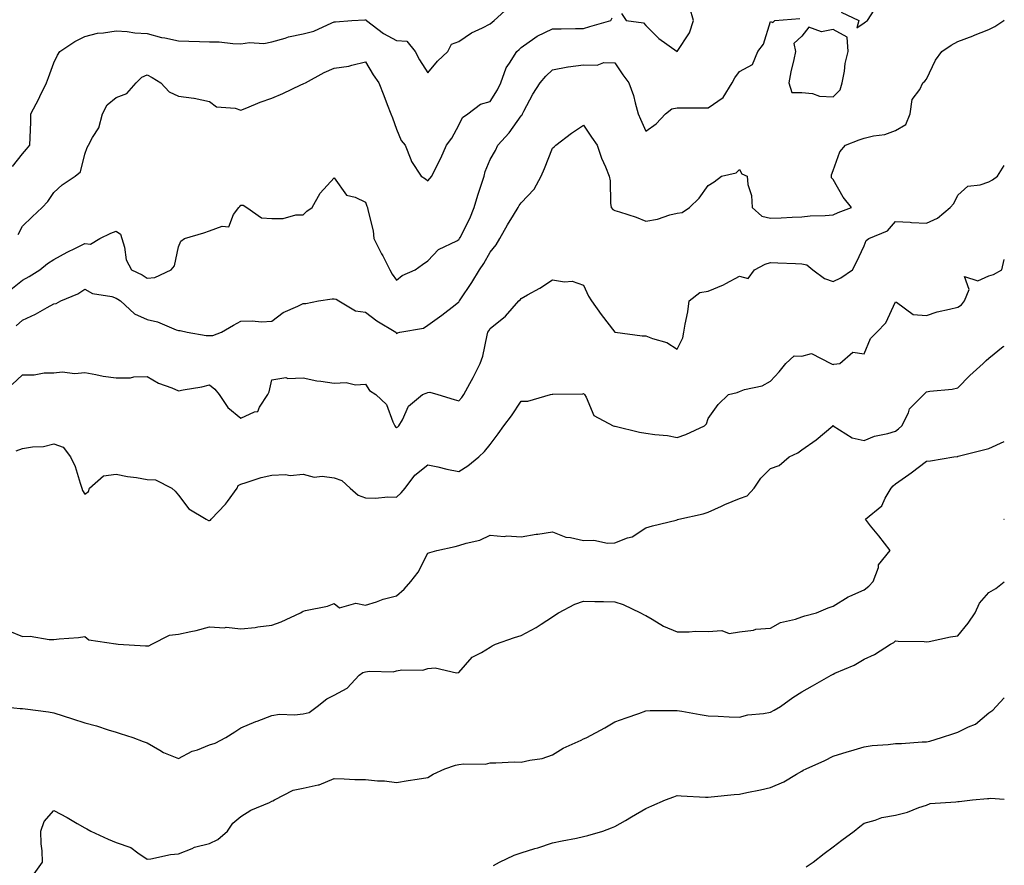
# Model space of a CAD drawing. Units: inches. Extents: x 931523 to 934163, y 7369178 to 7371818.
# Drawn here: x 933847 to 934163, y 7370931 to 7371202 of the extents above; entities that cross this region are included whole.
import ezdxf

# ---------------------------------------------------------------- set-up
doc = ezdxf.new("R2010")
doc.units = ezdxf.units.IN
doc.header["$MEASUREMENT"] = 0
doc.layers.add('Contour_93157369', color=7, linetype='Continuous', true_color=0xe4f402)

msp = doc.modelspace()

# ---------------------------------------------------------------- linework, layer by layer
at = {"layer": 'Contour_93157369'}
for points in [[(933844.88, 7371155.09, 3371), (933848.05, 7371159.11, 3371), (933849.35, 7371160.62, 3371), (933850.43, 7371161.92, 3371), (933850.46, 7371164.33, 3371), (933850.72, 7371169.25, 3371), (933850.75, 7371171.92, 3371), (933853.25, 7371176.72, 3371), (933853.61, 7371177.48, 3371), (933855.79, 7371181.92, 3371), (933856.35, 7371183.62, 3371), (933858.05, 7371188.31, 3371), (933859.24, 7371190.73, 3371), (933860.03, 7371191.92, 3371), (933864.87, 7371195.1, 3371), (933868.05, 7371196.78, 3371), (933872.14, 7371197.83, 3371), (933874.01, 7371197.88, 3371), (933878.05, 7371198.6, 3371), (933881.62, 7371198.35, 3371), (933884.05, 7371197.92, 3371), (933888.05, 7371197.69, 3371), (933892.6, 7371196.47, 3371), (933893.67, 7371196.3, 3371), (933898.05, 7371195.32, 3371), (933901.41, 7371195.28, 3371), (933904.85, 7371195.12, 3371), (933908.05, 7371195.08, 3371), (933911.14, 7371195.01, 3371), (933915.49, 7371194.49, 3371), (933918.05, 7371194.41, 3371), (933920.91, 7371194.78, 3371), (933925.49, 7371194.48, 3371), (933928.05, 7371195, 3371), (933932.35, 7371196.22, 3371), (933933.33, 7371196.64, 3371), (933938.05, 7371197.54, 3371), (933941.48, 7371198.49, 3371), (933947.27, 7371201.14, 3371), (933948.05, 7371201.43, 3371), (933948.48, 7371201.49, 3371), (933953.71, 7371201.92, 3371), (933957.86, 7371202.11, 3371), (933958.05, 7371202.11, 3371), (933958.22, 7371202.09, 3371), (933958.42, 7371201.92, 3371), (933963.82, 7371197.69, 3371), (933968.05, 7371195.41, 3371), (933971.32, 7371195.19, 3371), (933974.02, 7371191.92, 3371), (933975.42, 7371189.29, 3371), (933978.05, 7371185.06, 3371), (933981.16, 7371188.81, 3371), (933984.49, 7371191.92, 3371), (933985.69, 7371194.29, 3371), (933988.05, 7371195.15, 3371), (933992.09, 7371197.88, 3371), (933995.63, 7371199.5, 3371), (933998.05, 7371200.76, 3371), (933998.67, 7371201.3, 3371), (933999.32, 7371201.92, 3371), (934003.95, 7371206.02, 3371)], [(934040.21, 7371204.08, 3370), (934041.73, 7371201.92, 3370), (934047.29, 7371201.16, 3370), (934048.05, 7371200.24, 3370), (934052.18, 7371196.05, 3370), (934058.05, 7371191.92, 3370), (934058.06, 7371191.93, 3370), (934062.03, 7371197.94, 3370), (934063.25, 7371201.92, 3370), (934062.11, 7371205.98, 3370)], [(934110.66, 7371204.53, 3369), (934116.32, 7371201.92, 3369), (934115.66, 7371199.53, 3369), (934118.05, 7371201.15, 3369), (934118.47, 7371201.49, 3369), (934119.14, 7371201.92, 3369), (934121.3, 7371205.17, 3369)], [(933844.33, 7371115.64, 3369), (933848.05, 7371118.57, 3369), (933850.21, 7371119.76, 3369), (933853.55, 7371121.92, 3369), (933856.07, 7371123.9, 3369), (933858.05, 7371125.18, 3369), (933862.35, 7371127.62, 3369), (933865.02, 7371128.89, 3369), (933868.05, 7371130.41, 3369), (933869.83, 7371130.14, 3369), (933872.9, 7371131.92, 3369), (933876.33, 7371133.64, 3369), (933878.05, 7371134.27, 3369), (933879.53, 7371133.4, 3369), (933879.96, 7371131.92, 3369), (933880.8, 7371129.17, 3369), (933881.25, 7371125.12, 3369), (933883.02, 7371121.92, 3369), (933886.47, 7371120.34, 3369), (933888.05, 7371119.21, 3369), (933890.52, 7371119.45, 3369), (933895.73, 7371121.92, 3369), (933896.81, 7371123.16, 3369), (933898.05, 7371129.29, 3369), (933898.84, 7371131.13, 3369), (933900.02, 7371131.92, 3369), (933906.17, 7371133.8, 3369), (933908.05, 7371134.45, 3369), (933912.06, 7371135.93, 3369), (933914.27, 7371135.7, 3369), (933915.77, 7371139.64, 3369), (933917.4, 7371141.92, 3369), (933917.73, 7371142.24, 3369), (933918.05, 7371142.63, 3369), (933918.79, 7371142.66, 3369), (933919.98, 7371141.92, 3369), (933924.67, 7371138.54, 3369), (933928.05, 7371138.33, 3369), (933931.62, 7371138.35, 3369), (933935.68, 7371139.55, 3369), (933938.05, 7371139.57, 3369), (933939.25, 7371140.72, 3369), (933940.95, 7371141.92, 3369), (933943.52, 7371146.45, 3369), (933948.05, 7371151.39, 3369), (933952, 7371145.87, 3369), (933954.73, 7371145.24, 3369), (933958.05, 7371143.63, 3369), (933958.45, 7371142.32, 3369), (933958.67, 7371141.92, 3369), (933958.78, 7371141.19, 3369), (933960.51, 7371134.38, 3369), (933960.77, 7371131.92, 3369), (933963.22, 7371127.09, 3369), (933963.6, 7371126.37, 3369), (933965.93, 7371121.92, 3369), (933966.68, 7371120.55, 3369), (933968.05, 7371118.58, 3369), (933969.87, 7371120.1, 3369), (933973.99, 7371121.92, 3369), (933976.4, 7371123.57, 3369), (933978.05, 7371124.82, 3369), (933981.52, 7371128.45, 3369), (933987.34, 7371131.21, 3369), (933988.05, 7371131.63, 3369), (933988.17, 7371131.8, 3369), (933988.25, 7371131.92, 3369), (933988.42, 7371132.29, 3369), (933991.57, 7371138.4, 3369), (933992.98, 7371141.92, 3369), (933994.11, 7371145.86, 3369), (933995.21, 7371149.08, 3369), (933996.1, 7371151.92, 3369), (933996.49, 7371153.48, 3369), (933998.05, 7371157.3, 3369), (933999.78, 7371160.19, 3369), (934000.56, 7371161.92, 3369), (934004.16, 7371165.81, 3369), (934008.05, 7371171.3, 3369), (934008.31, 7371171.65, 3369), (934008.44, 7371171.92, 3369), (934008.92, 7371172.8, 3369), (934011.76, 7371178.21, 3369), (934014.08, 7371181.92, 3369), (934015.92, 7371184.05, 3369), (934018.05, 7371186.03, 3369), (934022.98, 7371187, 3369), (934023.12, 7371186.99, 3369), (934028.05, 7371187.64, 3369), (934032.4, 7371187.57, 3369), (934034.57, 7371188.44, 3369), (934038.05, 7371188.29, 3369), (934040.61, 7371184.48, 3369), (934042.58, 7371181.92, 3369), (934044, 7371177.87, 3369), (934044.55, 7371175.42, 3369), (934045.57, 7371171.92, 3369), (934046.32, 7371170.19, 3369), (934048.05, 7371166.4, 3369), (934051.28, 7371168.69, 3369), (934054.28, 7371171.92, 3369), (934056.38, 7371173.59, 3369), (934058.05, 7371173.81, 3369), (934060.02, 7371173.89, 3369), (934066.17, 7371173.81, 3369), (934068.05, 7371173.9, 3369), (934072.81, 7371177.17, 3369), (934075.75, 7371181.92, 3369), (934076.53, 7371183.44, 3369), (934078.05, 7371185.53, 3369), (934082.17, 7371187.81, 3369), (934083.91, 7371191.92, 3369), (934085.74, 7371194.23, 3369), (934088.05, 7371201.54, 3369), (934088.76, 7371201.21, 3369), (934089.38, 7371201.92, 3369), (934097.45, 7371202.51, 3369)], [(933845.97, 7371104, 3368), (933848.05, 7371105.73, 3368), (933852.26, 7371107.71, 3368), (933856, 7371109.87, 3368), (933858.05, 7371110.99, 3368), (933858.88, 7371111.09, 3368), (933860.29, 7371111.92, 3368), (933865.76, 7371114.22, 3368), (933868.05, 7371115.67, 3368), (933870.48, 7371114.35, 3368), (933876.66, 7371113.31, 3368), (933878.05, 7371112.85, 3368), (933878.66, 7371112.53, 3368), (933879.46, 7371111.92, 3368), (933883.94, 7371107.81, 3368), (933888.05, 7371106, 3368), (933891.32, 7371105.19, 3368), (933897.29, 7371102.67, 3368), (933898.05, 7371102.43, 3368), (933898.58, 7371102.44, 3368), (933900.88, 7371101.92, 3368), (933906.94, 7371100.81, 3368), (933908.05, 7371100.83, 3368), (933909.15, 7371100.82, 3368), (933911.86, 7371101.92, 3368), (933915.78, 7371104.19, 3368), (933918.05, 7371105.44, 3368), (933921.72, 7371105.59, 3368), (933924.69, 7371105.29, 3368), (933928.05, 7371105.47, 3368), (933931.71, 7371108.26, 3368), (933936.34, 7371110.21, 3368), (933938.05, 7371111.09, 3368), (933938.9, 7371111.07, 3368), (933943, 7371111.92, 3368), (933947.4, 7371112.57, 3368), (933948.05, 7371112.66, 3368), (933948.62, 7371112.49, 3368), (933949.5, 7371111.92, 3368), (933954.92, 7371108.79, 3368), (933958.05, 7371108.38, 3368), (933961.73, 7371105.6, 3368), (933967.82, 7371101.92, 3368), (933967.92, 7371101.79, 3368), (933968.05, 7371101.45, 3368), (933968.3, 7371101.67, 3368), (933969.04, 7371101.92, 3368), (933976.73, 7371103.24, 3368), (933978.05, 7371104.2, 3368), (933982.6, 7371107.37, 3368), (933986.84, 7371110.71, 3368), (933988.05, 7371111.65, 3368), (933988.14, 7371111.83, 3368), (933988.19, 7371111.92, 3368), (933988.46, 7371112.34, 3368), (933992.15, 7371117.82, 3368), (933994.66, 7371121.92, 3368), (933996.06, 7371123.91, 3368), (933998.05, 7371127.53, 3368), (934000.02, 7371129.95, 3368), (934001.17, 7371131.92, 3368), (934003.66, 7371136.31, 3368), (934005.52, 7371139.39, 3368), (934007.02, 7371141.92, 3368), (934007.42, 7371142.55, 3368), (934008.05, 7371143.41, 3368), (934012.21, 7371147.77, 3368), (934014.48, 7371151.92, 3368), (934015.52, 7371154.45, 3368), (934018.05, 7371160.94, 3368), (934018.62, 7371161.35, 3368), (934019.08, 7371161.92, 3368), (934024.21, 7371165.76, 3368), (934028.05, 7371168.32, 3368), (934030.62, 7371164.49, 3368), (934032.36, 7371161.92, 3368), (934033.82, 7371157.69, 3368), (934035.07, 7371154.9, 3368), (934036.27, 7371151.92, 3368), (934036.57, 7371150.44, 3368), (934036.69, 7371143.28, 3368), (934036.89, 7371141.92, 3368), (934037.43, 7371141.3, 3368), (934038.05, 7371140.96, 3368), (934039.51, 7371140.46, 3368), (934044.9, 7371138.76, 3368), (934048.05, 7371137.57, 3368), (934051.8, 7371138.17, 3368), (934055.71, 7371139.58, 3368), (934058.05, 7371140.1, 3368), (934059.64, 7371140.33, 3368), (934061.98, 7371141.92, 3368), (934065.07, 7371144.9, 3368), (934068.05, 7371148.93, 3368), (934069.88, 7371150.09, 3368), (934072.24, 7371151.92, 3368), (934076.96, 7371153.02, 3368), (934078.05, 7371154.11, 3368), (934078.8, 7371152.67, 3368), (934080.51, 7371151.92, 3368), (934080.7, 7371149.27, 3368), (934081.92, 7371145.79, 3368), (934082.08, 7371141.92, 3368), (934085.25, 7371139.12, 3368), (934088.05, 7371138.47, 3368), (934091.39, 7371138.58, 3368), (934094.96, 7371138.83, 3368), (934098.05, 7371138.95, 3368), (934100.77, 7371139.2, 3368), (934105.51, 7371139.38, 3368), (934108.05, 7371139.59, 3368), (934109.69, 7371140.28, 3368), (934113.93, 7371141.92, 3368), (934111.34, 7371145.21, 3368), (934108.05, 7371150.86, 3368), (934107.58, 7371151.45, 3368), (934107.6, 7371151.92, 3368), (934107.61, 7371152.36, 3368), (934108.05, 7371153.81, 3368), (934110.22, 7371159.75, 3368), (934112.04, 7371161.92, 3368), (934116.4, 7371163.57, 3368), (934118.05, 7371164.13, 3368), (934121.01, 7371164.89, 3368), (934124.67, 7371165.3, 3368), (934128.05, 7371166.56, 3368), (934131.44, 7371168.53, 3368), (934132.85, 7371171.92, 3368), (934133.45, 7371176.52, 3368), (934135.88, 7371179.75, 3368), (934136.86, 7371181.92, 3368), (934137.53, 7371182.44, 3368), (934138.05, 7371183.03, 3368), (934140.88, 7371189.1, 3368), (934143.01, 7371191.92, 3368), (934145.96, 7371194.01, 3368), (934148.05, 7371195.15, 3368), (934153.01, 7371196.96, 3368), (934153.15, 7371197.02, 3368), (934158.05, 7371199.01, 3368), (934159.97, 7371199.99, 3368), (934162.86, 7371201.92, 3368), (934163, 7371202.03, 3368)], [(933846.69, 7371133.28, 3370), (933848.05, 7371135.89, 3370), (933851.09, 7371138.88, 3370), (933854.34, 7371141.92, 3370), (933856.18, 7371143.79, 3370), (933858.05, 7371146.66, 3370), (933860.76, 7371149.2, 3370), (933864.98, 7371151.92, 3370), (933866.66, 7371153.31, 3370), (933868.05, 7371159.03, 3370), (933868.84, 7371161.13, 3370), (933869.25, 7371161.92, 3370), (933870.51, 7371164.38, 3370), (933872.57, 7371167.4, 3370), (933873.7, 7371171.92, 3370), (933875.19, 7371174.78, 3370), (933878.05, 7371177.14, 3370), (933881.46, 7371178.51, 3370), (933884.5, 7371181.92, 3370), (933886.28, 7371183.69, 3370), (933888.05, 7371184.42, 3370), (933889.68, 7371183.55, 3370), (933892.38, 7371181.92, 3370), (933895.11, 7371178.97, 3370), (933898.05, 7371177.62, 3370), (933902.99, 7371176.98, 3370), (933903.12, 7371176.99, 3370), (933908.05, 7371175.92, 3370), (933910.33, 7371174.2, 3370), (933916.22, 7371173.75, 3370), (933918.05, 7371173.14, 3370), (933920.02, 7371173.89, 3370), (933924.28, 7371175.69, 3370), (933928.05, 7371176.96, 3370), (933931.52, 7371178.45, 3370), (933937.36, 7371181.23, 3370), (933938.05, 7371181.55, 3370), (933938.34, 7371181.62, 3370), (933938.78, 7371181.92, 3370), (933944.81, 7371185.16, 3370), (933948.05, 7371186.53, 3370), (933952.78, 7371187.19, 3370), (933953.71, 7371187.58, 3370), (933958.05, 7371188.59, 3370), (933960.58, 7371184.45, 3370), (933962.38, 7371181.92, 3370), (933963.94, 7371177.81, 3370), (933965.05, 7371174.92, 3370), (933966.19, 7371171.92, 3370), (933966.77, 7371170.64, 3370), (933968.05, 7371166.99, 3370), (933969.56, 7371163.43, 3370), (933970.81, 7371161.92, 3370), (933972.63, 7371157.34, 3370), (933972.8, 7371156.67, 3370), (933975.88, 7371151.92, 3370), (933977.27, 7371151.14, 3370), (933978.05, 7371150.47, 3370), (933978.75, 7371151.22, 3370), (933979.34, 7371151.92, 3370), (933980.58, 7371154.45, 3370), (933982.29, 7371157.68, 3370), (933984.08, 7371161.92, 3370), (933985.81, 7371164.16, 3370), (933988.05, 7371168.26, 3370), (933989.19, 7371170.78, 3370), (933990.86, 7371171.92, 3370), (933994.92, 7371175.05, 3370), (933998.05, 7371175.91, 3370), (934000.38, 7371179.59, 3370), (934001.54, 7371181.92, 3370), (934003.25, 7371186.72, 3370), (934004.28, 7371188.15, 3370), (934006.62, 7371191.92, 3370), (934007.39, 7371192.59, 3370), (934008.05, 7371193.22, 3370), (934012.42, 7371196.29, 3370), (934013.14, 7371196.83, 3370), (934018.05, 7371199.16, 3370), (934020.81, 7371199.16, 3370), (934025.46, 7371199.33, 3370), (934028.05, 7371199.33, 3370), (934030.01, 7371199.96, 3370), (934036.83, 7371201.92, 3370), (934037.24, 7371202.73, 3370)], [(933844.78, 7371085.19, 3367), (933848.05, 7371088.2, 3367), (933851.77, 7371088.21, 3367), (933855.03, 7371088.9, 3367), (933858.05, 7371088.91, 3367), (933860.72, 7371089.25, 3367), (933864.82, 7371088.69, 3367), (933868.05, 7371088.95, 3367), (933871.61, 7371088.36, 3367), (933873.93, 7371087.8, 3367), (933878.05, 7371087.23, 3367), (933882.67, 7371087.3, 3367), (933883.75, 7371087.62, 3367), (933888.05, 7371087.74, 3367), (933891.71, 7371085.58, 3367), (933895.92, 7371084.05, 3367), (933898.05, 7371083.1, 3367), (933899.56, 7371083.43, 3367), (933905.59, 7371084.38, 3367), (933908.05, 7371085, 3367), (933909.79, 7371083.66, 3367), (933911.18, 7371081.92, 3367), (933913.9, 7371077.78, 3367), (933918.05, 7371074.36, 3367), (933922.52, 7371076.39, 3367), (933923.51, 7371076.46, 3367), (933924.05, 7371077.92, 3367), (933926.73, 7371081.92, 3367), (933927.17, 7371082.8, 3367), (933928.05, 7371086.69, 3367), (933932.57, 7371087.4, 3367), (933933.19, 7371087.06, 3367), (933938.05, 7371087.25, 3367), (933942.41, 7371086.28, 3367), (933943.72, 7371086.25, 3367), (933948.05, 7371085.56, 3367), (933951.86, 7371085.73, 3367), (933954.92, 7371085.04, 3367), (933958.05, 7371085.3, 3367), (933959.4, 7371083.27, 3367), (933961.43, 7371081.92, 3367), (933964.86, 7371078.73, 3367), (933966.79, 7371073.18, 3367), (933967.44, 7371071.92, 3367), (933967.65, 7371071.52, 3367), (933968.05, 7371071.34, 3367), (933968.42, 7371071.55, 3367), (933968.82, 7371071.92, 3367), (933969.9, 7371073.77, 3367), (933971.82, 7371078.15, 3367), (933976.38, 7371081.92, 3367), (933977.57, 7371082.4, 3367), (933978.05, 7371082.6, 3367), (933978.76, 7371082.63, 3367), (933981.29, 7371081.92, 3367), (933986.51, 7371080.38, 3367), (933988.05, 7371079.94, 3367), (933988.97, 7371081, 3367), (933989.67, 7371081.92, 3367), (933991.54, 7371085.41, 3367), (933992.62, 7371087.35, 3367), (933994.9, 7371091.92, 3367), (933995.75, 7371094.22, 3367), (933997.06, 7371100.93, 3367), (933997.34, 7371101.92, 3367), (933997.59, 7371102.38, 3367), (933998.05, 7371103.13, 3367), (934002.95, 7371107.02, 3367), (934007.31, 7371111.92, 3367), (934007.66, 7371112.3, 3367), (934008.05, 7371112.76, 3367), (934010, 7371113.88, 3367), (934013.96, 7371116.01, 3367), (934018.05, 7371118.73, 3367), (934021.92, 7371118.05, 3367), (934024.42, 7371118.29, 3367), (934028.05, 7371117.04, 3367), (934029.65, 7371113.52, 3367), (934030.55, 7371111.92, 3367), (934033.67, 7371107.54, 3367), (934038.05, 7371101.93, 3367), (934038.13, 7371101.92, 3367), (934046.85, 7371100.72, 3367), (934048.05, 7371100.71, 3367), (934050.09, 7371099.88, 3367), (934054.69, 7371098.56, 3367), (934058.05, 7371096.5, 3367), (934059.87, 7371100.1, 3367), (934060.22, 7371101.92, 3367), (934060.57, 7371104.44, 3367), (934061.48, 7371108.49, 3367), (934061.86, 7371111.92, 3367), (934065.32, 7371114.65, 3367), (934068.05, 7371115.1, 3367), (934072.91, 7371117.06, 3367), (934073.64, 7371117.51, 3367), (934078.05, 7371119.93, 3367), (934080.88, 7371119.09, 3367), (934082.88, 7371121.92, 3367), (934086.26, 7371123.71, 3367), (934088.05, 7371124.23, 3367), (934090.31, 7371124.18, 3367), (934096.06, 7371123.91, 3367), (934098.05, 7371123.86, 3367), (934099.69, 7371123.55, 3367), (934101.6, 7371121.92, 3367), (934105.27, 7371119.14, 3367), (934108.05, 7371118.12, 3367), (934110.59, 7371119.38, 3367), (934114.31, 7371121.92, 3367), (934115.55, 7371124.42, 3367), (934118.05, 7371129.62, 3367), (934118.68, 7371131.29, 3367), (934119.52, 7371131.92, 3367), (934125.51, 7371134.46, 3367), (934128.05, 7371137.44, 3367), (934132.82, 7371137.16, 3367), (934133.2, 7371137.07, 3367), (934138.05, 7371136.86, 3367), (934141.54, 7371138.43, 3367), (934145.6, 7371141.92, 3367), (934146.77, 7371143.2, 3367), (934148.05, 7371145.85, 3367), (934151.28, 7371148.69, 3367), (934155.26, 7371149.13, 3367), (934158.05, 7371150.16, 3367), (934159.17, 7371150.8, 3367), (934160.8, 7371151.92, 3367), (934163, 7371155.38, 3367)], [(933846.06, 7371063.91, 3366), (933848.05, 7371064.59, 3366), (933851.3, 7371065.17, 3366), (933854.74, 7371065.23, 3366), (933858.05, 7371066.11, 3366), (933861.13, 7371065, 3366), (933863.4, 7371061.92, 3366), (933864.96, 7371058.83, 3366), (933866.51, 7371053.46, 3366), (933867.09, 7371051.92, 3366), (933867.28, 7371051.15, 3366), (933868.05, 7371049.98, 3366), (933869.17, 7371050.8, 3366), (933869.57, 7371051.92, 3366), (933874.08, 7371055.89, 3366), (933878.05, 7371056.44, 3366), (933881.76, 7371055.63, 3366), (933884.66, 7371055.31, 3366), (933888.05, 7371054.7, 3366), (933890.73, 7371054.59, 3366), (933895.91, 7371051.92, 3366), (933897.05, 7371050.92, 3366), (933898.05, 7371049.63, 3366), (933901.38, 7371045.25, 3366), (933906.94, 7371041.92, 3366), (933907.68, 7371041.56, 3366), (933908.05, 7371041.53, 3366), (933908.32, 7371041.65, 3366), (933908.59, 7371041.92, 3366), (933913.17, 7371046.8, 3366), (933913.77, 7371047.64, 3366), (933916.95, 7371051.92, 3366), (933917.22, 7371052.75, 3366), (933918.05, 7371053.23, 3366), (933919.82, 7371053.69, 3366), (933924.64, 7371055.33, 3366), (933928.05, 7371056.03, 3366), (933932.39, 7371056.26, 3366), (933933.96, 7371056.01, 3366), (933938.05, 7371056.34, 3366), (933941.59, 7371055.47, 3366), (933944.21, 7371055.76, 3366), (933948.05, 7371055.24, 3366), (933950.5, 7371054.37, 3366), (933953.12, 7371051.92, 3366), (933955.74, 7371049.6, 3366), (933958.05, 7371048.75, 3366), (933961.33, 7371048.64, 3366), (933965.25, 7371049.12, 3366), (933968.05, 7371048.99, 3366), (933969.54, 7371050.43, 3366), (933970.77, 7371051.92, 3366), (933973.94, 7371056.03, 3366), (933978.05, 7371059.39, 3366), (933981.24, 7371058.73, 3366), (933984.14, 7371058.01, 3366), (933988.05, 7371057.27, 3366), (933990.86, 7371059.11, 3366), (933994.39, 7371061.92, 3366), (933996.29, 7371063.69, 3366), (933998.05, 7371065.95, 3366), (934000.63, 7371069.34, 3366), (934002.4, 7371071.92, 3366), (934004.88, 7371075.09, 3366), (934008.05, 7371079.77, 3366), (934010.17, 7371079.79, 3366), (934017.47, 7371081.92, 3366), (934017.97, 7371082, 3366), (934018.05, 7371082, 3366), (934018.15, 7371082.02, 3366), (934027.77, 7371082.2, 3366), (934028.05, 7371082.26, 3366), (934028.21, 7371082.08, 3366), (934028.37, 7371081.92, 3366), (934028.87, 7371081.1, 3366), (934031.33, 7371075.2, 3366), (934037.53, 7371071.92, 3366), (934037.93, 7371071.8, 3366), (934038.05, 7371071.79, 3366), (934038.21, 7371071.76, 3366), (934045.96, 7371069.84, 3366), (934048.05, 7371069.56, 3366), (934050.85, 7371069.12, 3366), (934054.91, 7371068.78, 3366), (934058.05, 7371068.19, 3366), (934060.84, 7371069.13, 3366), (934066.87, 7371071.92, 3366), (934067.42, 7371072.55, 3366), (934068.05, 7371074.24, 3366), (934071.26, 7371078.71, 3366), (934074.54, 7371081.92, 3366), (934077.35, 7371082.62, 3366), (934078.05, 7371082.95, 3366), (934079.63, 7371083.5, 3366), (934085.3, 7371084.68, 3366), (934088.05, 7371086.17, 3366), (934090.76, 7371089.21, 3366), (934092.92, 7371091.92, 3366), (934095.59, 7371094.38, 3366), (934098.05, 7371094.24, 3366), (934101.19, 7371095.06, 3366), (934107.39, 7371091.92, 3366), (934107.81, 7371091.67, 3366), (934108.05, 7371091.59, 3366), (934108.32, 7371091.65, 3366), (934110.25, 7371091.92, 3366), (934114.43, 7371095.54, 3366), (934118.05, 7371094.98, 3366), (934120.11, 7371099.86, 3366), (934122.08, 7371101.92, 3366), (934125, 7371104.97, 3366), (934128.05, 7371111.68, 3366), (934128.41, 7371111.56, 3366), (934133.75, 7371107.62, 3366), (934138.05, 7371107.28, 3366), (934141.51, 7371108.46, 3366), (934145.38, 7371109.25, 3366), (934148.05, 7371109.99, 3366), (934149.29, 7371110.68, 3366), (934150.26, 7371111.92, 3366), (934151.75, 7371115.62, 3366), (934150.19, 7371119.78, 3366), (934154.51, 7371118.38, 3366), (934158.05, 7371119.97, 3366), (934159.52, 7371120.44, 3366), (934162.16, 7371121.92, 3366), (934163, 7371125.28, 3366)], [(933843.89, 7371006.08, 3365), (933848.05, 7371004.37, 3365), (933850.52, 7371004.39, 3365), (933856.58, 7371003.39, 3365), (933858.05, 7371003.4, 3365), (933859.76, 7371003.63, 3365), (933866, 7371003.97, 3365), (933868.05, 7371004.31, 3365), (933869.36, 7371003.23, 3365), (933878.02, 7371001.95, 3365), (933878.05, 7371001.94, 3365), (933878.08, 7371001.95, 3365), (933878.74, 7371001.92, 3365), (933887.51, 7371001.38, 3365), (933888.05, 7371001.36, 3365), (933888.58, 7371001.39, 3365), (933889.55, 7371001.92, 3365), (933895.19, 7371004.78, 3365), (933898.05, 7371005.06, 3365), (933902.09, 7371005.97, 3365), (933903.75, 7371006.22, 3365), (933908.05, 7371007.38, 3365), (933912.85, 7371007.12, 3365), (933913.43, 7371007.3, 3365), (933918.05, 7371006.76, 3365), (933922.71, 7371007.26, 3365), (933923.57, 7371007.44, 3365), (933928.05, 7371008.01, 3365), (933930.97, 7371009, 3365), (933937.25, 7371011.92, 3365), (933937.77, 7371012.2, 3365), (933938.05, 7371012.45, 3365), (933938.78, 7371012.65, 3365), (933945.87, 7371014.1, 3365), (933948.05, 7371014.89, 3365), (933949.7, 7371013.56, 3365), (933954.97, 7371015, 3365), (933958.05, 7371014.37, 3365), (933961.58, 7371015.45, 3365), (933963.7, 7371016.27, 3365), (933968.05, 7371017.33, 3365), (933970.44, 7371019.53, 3365), (933972.6, 7371021.92, 3365), (933974.96, 7371025.01, 3365), (933978.05, 7371031.04, 3365), (933978.69, 7371031.27, 3365), (933980.98, 7371031.92, 3365), (933986.8, 7371033.17, 3365), (933988.05, 7371033.48, 3365), (933990.41, 7371034.28, 3365), (933994.72, 7371035.25, 3365), (933998.05, 7371036.84, 3365), (934002.57, 7371036.44, 3365), (934003.38, 7371036.59, 3365), (934008.05, 7371036.34, 3365), (934012.83, 7371037.15, 3365), (934013.32, 7371037.19, 3365), (934018.05, 7371037.88, 3365), (934022.34, 7371036.21, 3365), (934023.85, 7371036.12, 3365), (934028.05, 7371035.11, 3365), (934031.35, 7371035.21, 3365), (934035.69, 7371034.28, 3365), (934038.05, 7371034.41, 3365), (934042.09, 7371035.96, 3365), (934043.66, 7371036.31, 3365), (934048.05, 7371039.16, 3365), (934050.11, 7371039.86, 3365), (934057.78, 7371041.65, 3365), (934058.05, 7371041.73, 3365), (934058.17, 7371041.8, 3365), (934058.6, 7371041.92, 3365), (934066.35, 7371043.62, 3365), (934068.05, 7371044.18, 3365), (934072.27, 7371046.14, 3365), (934073.31, 7371046.66, 3365), (934078.05, 7371048.59, 3365), (934080.53, 7371049.44, 3365), (934082.78, 7371051.92, 3365), (934084.85, 7371055.13, 3365), (934088.05, 7371058.17, 3365), (934090.83, 7371059.14, 3365), (934093.99, 7371061.92, 3365), (934096.75, 7371063.22, 3365), (934098.05, 7371064.16, 3365), (934102.61, 7371067.36, 3365), (934107.96, 7371071.92, 3365), (934108.02, 7371071.95, 3365), (934108.05, 7371071.95, 3365), (934108.08, 7371071.95, 3365), (934108.13, 7371071.92, 3365), (934114.16, 7371068.03, 3365), (934118.05, 7371067.21, 3365), (934121.41, 7371068.55, 3365), (934125.59, 7371069.46, 3365), (934128.05, 7371070.22, 3365), (934129.09, 7371070.88, 3365), (934130.12, 7371071.92, 3365), (934132.22, 7371076.09, 3365), (934132.64, 7371077.33, 3365), (934137.19, 7371081.92, 3365), (934137.59, 7371082.38, 3365), (934138.05, 7371082.82, 3365), (934139.16, 7371083.03, 3365), (934146.3, 7371083.67, 3365), (934148.05, 7371084.1, 3365), (934151.89, 7371088.08, 3365), (934156.24, 7371091.92, 3365), (934157.14, 7371092.83, 3365), (934158.05, 7371093.62, 3365), (934162.67, 7371097.3, 3365), (934163, 7371097.48, 3365)], [(933841.17, 7370981.92, 3364), (933847.34, 7370981.21, 3364), (933848.05, 7370981.23, 3364), (933848.88, 7370981.09, 3364), (933856.34, 7370980.21, 3364), (933858.05, 7370979.87, 3364), (933861.05, 7370978.92, 3364), (933864.09, 7370977.96, 3364), (933868.05, 7370976.69, 3364), (933871.78, 7370975.65, 3364), (933875.57, 7370974.4, 3364), (933878.05, 7370973.65, 3364), (933879.35, 7370973.22, 3364), (933883.44, 7370971.92, 3364), (933886.78, 7370970.65, 3364), (933888.05, 7370970.19, 3364), (933892.11, 7370967.86, 3364), (933893.25, 7370967.12, 3364), (933898.05, 7370965.2, 3364), (933902.44, 7370967.53, 3364), (933904.17, 7370968.04, 3364), (933908.05, 7370969.55, 3364), (933909.86, 7370970.11, 3364), (933913.27, 7370971.92, 3364), (933916.21, 7370973.76, 3364), (933918.05, 7370975.06, 3364), (933922.92, 7370977.05, 3364), (933923.33, 7370977.2, 3364), (933928.05, 7370978.99, 3364), (933930.51, 7370979.46, 3364), (933935.33, 7370979.2, 3364), (933938.05, 7370979.55, 3364), (933939.99, 7370979.98, 3364), (933942.58, 7370981.92, 3364), (933945.67, 7370984.3, 3364), (933948.05, 7370985.54, 3364), (933952.22, 7370987.75, 3364), (933956.09, 7370991.92, 3364), (933957.23, 7370992.74, 3364), (933958.05, 7370993.01, 3364), (933959.38, 7370993.25, 3364), (933967, 7370992.97, 3364), (933968.05, 7370993.29, 3364), (933969.77, 7370993.64, 3364), (933976.42, 7370993.55, 3364), (933978.05, 7370994.12, 3364), (933980.39, 7370994.26, 3364), (933987.3, 7370992.67, 3364), (933988.05, 7370992.75, 3364), (933992.26, 7370997.7, 3364), (933995.33, 7370999.2, 3364), (933998.05, 7371000.86, 3364), (933998.67, 7371001.3, 3364), (933999.82, 7371001.92, 3364), (934005.92, 7371004.05, 3364), (934008.05, 7371004.68, 3364), (934012.79, 7371007.18, 3364), (934014.43, 7371008.3, 3364), (934018.05, 7371010.65, 3364), (934018.85, 7371011.12, 3364), (934020.02, 7371011.92, 3364), (934025.25, 7371014.72, 3364), (934028.05, 7371015.69, 3364), (934031.69, 7371015.56, 3364), (934034.42, 7371015.55, 3364), (934038.05, 7371015.43, 3364), (934040.69, 7371014.56, 3364), (934046.31, 7371011.92, 3364), (934047.43, 7371011.3, 3364), (934048.05, 7371011.04, 3364), (934050.04, 7371009.93, 3364), (934053.72, 7371007.6, 3364), (934058.05, 7371005.87, 3364), (934061.95, 7371005.82, 3364), (934063.95, 7371006.02, 3364), (934068.05, 7371005.98, 3364), (934072.36, 7371006.23, 3364), (934074.7, 7371005.27, 3364), (934078.05, 7371005.84, 3364), (934082.51, 7371006.38, 3364), (934083.32, 7371006.65, 3364), (934088.05, 7371007.01, 3364), (934091.17, 7371008.79, 3364), (934096.05, 7371009.92, 3364), (934098.05, 7371010.65, 3364), (934099.03, 7371010.94, 3364), (934102.77, 7371011.92, 3364), (934106.49, 7371013.48, 3364), (934108.05, 7371014.07, 3364), (934112.87, 7371017.09, 3364), (934113.4, 7371017.27, 3364), (934118.05, 7371019.29, 3364), (934119.49, 7371020.49, 3364), (934120.98, 7371021.92, 3364), (934122.61, 7371026.48, 3364), (934122.69, 7371027.28, 3364), (934126.43, 7371031.92, 3364), (934122.73, 7371036.6, 3364), (934120.1, 7371039.87, 3364), (934118.46, 7371041.92, 3364), (934123.74, 7371046.23, 3364), (934124.79, 7371048.66, 3364), (934126.68, 7371051.92, 3364), (934127.33, 7371052.64, 3364), (934128.05, 7371053.24, 3364), (934132.4, 7371056.27, 3364), (934133.17, 7371056.8, 3364), (934138.05, 7371060.58, 3364), (934139.3, 7371060.67, 3364), (934146.78, 7371061.92, 3364), (934147.91, 7371062.06, 3364), (934148.05, 7371062.07, 3364), (934148.24, 7371062.11, 3364), (934155.86, 7371064.11, 3364), (934158.05, 7371064.63, 3364), (934163, 7371066.87, 3364)], [(934163, 7371041.86, 3363), (934162.9, 7371041.92, 3363), (934163, 7371041.97, 3363)], [(933851.78, 7370928.19, 3363), (933854.44, 7370931.92, 3363), (933854.37, 7370935.6, 3363), (933854.03, 7370937.89, 3363), (933853.96, 7370941.92, 3363), (933854.96, 7370945.01, 3363), (933858.05, 7370948.58, 3363), (933862.39, 7370946.26, 3363), (933865.61, 7370944.36, 3363), (933868.05, 7370942.96, 3363), (933868.72, 7370942.6, 3363), (933869.95, 7370941.92, 3363), (933875.48, 7370939.34, 3363), (933878.05, 7370938.3, 3363), (933882.78, 7370936.65, 3363), (933885.03, 7370934.94, 3363), (933888.05, 7370932.96, 3363), (933889.21, 7370933.08, 3363), (933895.56, 7370934.41, 3363), (933898.05, 7370934.62, 3363), (933902.46, 7370936.33, 3363), (933903.23, 7370936.74, 3363), (933908.05, 7370937.93, 3363), (933910.71, 7370939.26, 3363), (933913.83, 7370941.92, 3363), (933915.48, 7370944.49, 3363), (933918.05, 7370946.65, 3363), (933921.34, 7370948.64, 3363), (933927.25, 7370951.12, 3363), (933928.05, 7370951.51, 3363), (933928.36, 7370951.61, 3363), (933928.87, 7370951.92, 3363), (933934.89, 7370955.08, 3363), (933938.05, 7370955.69, 3363), (933942.93, 7370956.81, 3363), (933943.16, 7370956.81, 3363), (933948.05, 7370958.75, 3363), (933951.23, 7370958.74, 3363), (933954.6, 7370958.47, 3363), (933958.05, 7370958.45, 3363), (933961.94, 7370958.03, 3363), (933964.15, 7370958.02, 3363), (933968.05, 7370957.48, 3363), (933971.81, 7370958.16, 3363), (933974.68, 7370958.55, 3363), (933978.05, 7370959.12, 3363), (933979.83, 7370960.14, 3363), (933983.53, 7370961.92, 3363), (933986.92, 7370963.05, 3363), (933988.05, 7370963.23, 3363), (933989.66, 7370963.53, 3363), (933996.56, 7370963.41, 3363), (933998.05, 7370963.87, 3363), (933999.9, 7370963.77, 3363), (934005.88, 7370964.09, 3363), (934008.05, 7370963.99, 3363), (934010.83, 7370964.7, 3363), (934014.78, 7370965.19, 3363), (934018.05, 7370966.42, 3363), (934021.46, 7370968.51, 3363), (934027.25, 7370971.12, 3363), (934028.05, 7370971.52, 3363), (934028.34, 7370971.63, 3363), (934029.1, 7370971.92, 3363), (934034.89, 7370975.08, 3363), (934038.05, 7370976.96, 3363), (934041.68, 7370978.29, 3363), (934045.78, 7370979.65, 3363), (934048.05, 7370980.45, 3363), (934049.41, 7370980.56, 3363), (934056.68, 7370980.55, 3363), (934058.05, 7370980.64, 3363), (934059.55, 7370980.41, 3363), (934065.42, 7370979.29, 3363), (934068.05, 7370978.94, 3363), (934071.16, 7370978.81, 3363), (934074.74, 7370978.62, 3363), (934078.05, 7370978.48, 3363), (934080.75, 7370979.22, 3363), (934085.72, 7370979.59, 3363), (934088.05, 7370980.06, 3363), (934089.21, 7370980.76, 3363), (934091.17, 7370981.92, 3363), (934095.17, 7370984.8, 3363), (934098.05, 7370986.56, 3363), (934101.44, 7370988.53, 3363), (934107.43, 7370991.92, 3363), (934107.84, 7370992.13, 3363), (934108.05, 7370992.24, 3363), (934108.67, 7370992.54, 3363), (934114.85, 7370995.12, 3363), (934118.05, 7370997.09, 3363), (934121.38, 7370998.59, 3363), (934126.53, 7371001.92, 3363), (934127.58, 7371002.39, 3363), (934128.05, 7371002.91, 3363), (934128.92, 7371002.79, 3363), (934137.29, 7371002.68, 3363), (934138.05, 7371002.6, 3363), (934138.86, 7371002.73, 3363), (934145.76, 7371004.21, 3363), (934148.05, 7371004.53, 3363), (934151.39, 7371008.57, 3363), (934153.7, 7371011.92, 3363), (934154.99, 7371014.98, 3363), (934158.05, 7371018.47, 3363), (934160.26, 7371019.71, 3363), (934163, 7371021.87, 3363)], [(933999.12, 7370930.85, 3362), (934001.05, 7370931.92, 3362), (934005.72, 7370934.25, 3362), (934008.05, 7370934.96, 3362), (934012.44, 7370936.31, 3362), (934013.39, 7370936.58, 3362), (934018.05, 7370938.11, 3362), (934021.13, 7370938.84, 3362), (934025.81, 7370939.68, 3362), (934028.05, 7370940.17, 3362), (934029.45, 7370940.52, 3362), (934034.26, 7370941.92, 3362), (934036.99, 7370942.98, 3362), (934038.05, 7370943.35, 3362), (934041.5, 7370945.37, 3362), (934043.44, 7370946.53, 3362), (934048.05, 7370949.13, 3362), (934049.94, 7370950.03, 3362), (934054.3, 7370951.92, 3362), (934057.01, 7370952.96, 3362), (934058.05, 7370953.29, 3362), (934059.37, 7370953.24, 3362), (934067.12, 7370952.85, 3362), (934068.05, 7370952.81, 3362), (934069.01, 7370952.88, 3362), (934076.35, 7370953.62, 3362), (934078.05, 7370953.73, 3362), (934080.38, 7370954.26, 3362), (934084.8, 7370955.17, 3362), (934088.05, 7370955.93, 3362), (934092.25, 7370957.71, 3362), (934096.31, 7370960.18, 3362), (934098.05, 7370961.14, 3362), (934098.52, 7370961.45, 3362), (934099.43, 7370961.92, 3362), (934105.41, 7370964.56, 3362), (934108.05, 7370965.94, 3362), (934112.61, 7370967.36, 3362), (934113.81, 7370967.68, 3362), (934118.05, 7370968.91, 3362), (934120.63, 7370969.34, 3362), (934125.79, 7370969.66, 3362), (934128.05, 7370969.97, 3362), (934129.98, 7370969.99, 3362), (934136.63, 7370970.5, 3362), (934138.05, 7370970.52, 3362), (934139.16, 7370970.81, 3362), (934142.9, 7370971.92, 3362), (934146.78, 7370973.2, 3362), (934148.05, 7370973.68, 3362), (934151.53, 7370975.4, 3362), (934153.77, 7370976.2, 3362), (934158.05, 7370979.87, 3362), (934159.3, 7370980.67, 3362), (934160.44, 7370981.92, 3362), (934163, 7370984.71, 3362)], [(934099.49, 7370930.48, 3361), (934101.65, 7370931.92, 3361), (934105.22, 7370934.75, 3361), (934108.05, 7370936.85, 3361), (934110.93, 7370939.05, 3361), (934114.81, 7370941.92, 3361), (934116.62, 7370943.35, 3361), (934118.05, 7370944.5, 3361), (934121.54, 7370945.41, 3361), (934123.73, 7370946.24, 3361), (934128.05, 7370947.05, 3361), (934131.94, 7370948.03, 3361), (934135.62, 7370949.49, 3361), (934138.05, 7370950.26, 3361), (934139.22, 7370950.75, 3361), (934147.43, 7370951.3, 3361), (934148.05, 7370951.45, 3361), (934148.53, 7370951.44, 3361), (934152.84, 7370951.92, 3361), (934157.59, 7370952.38, 3361), (934158.05, 7370952.39, 3361), (934158.57, 7370952.44, 3361), (934163, 7370952.21, 3361)]]:
    msp.add_polyline3d(points, dxfattribs=at)
msp.add_polyline3d([(934108.05, 7371177.4, 3369), (934110.37, 7371179.59, 3369), (934111.01, 7371181.92, 3369), (934111.72, 7371185.59, 3369), (934111.94, 7371188.03, 3369), (934112.91, 7371191.92, 3369), (934112.61, 7371196.48, 3369), (934108.05, 7371198.97, 3369), (934104.34, 7371198.21, 3369), (934100.26, 7371199.71, 3369), (934098.05, 7371196.89, 3369), (934095.47, 7371194.5, 3369), (934096.01, 7371191.92, 3369), (934095.5, 7371189.37, 3369), (934094.51, 7371185.46, 3369), (934093.88, 7371181.92, 3369), (934094.88, 7371178.75, 3369), (934098.05, 7371178.73, 3369), (934101.51, 7371178.46, 3369), (934103.69, 7371177.57, 3369)], close=True, dxfattribs=at)

doc.saveas('drawing.dxf')
